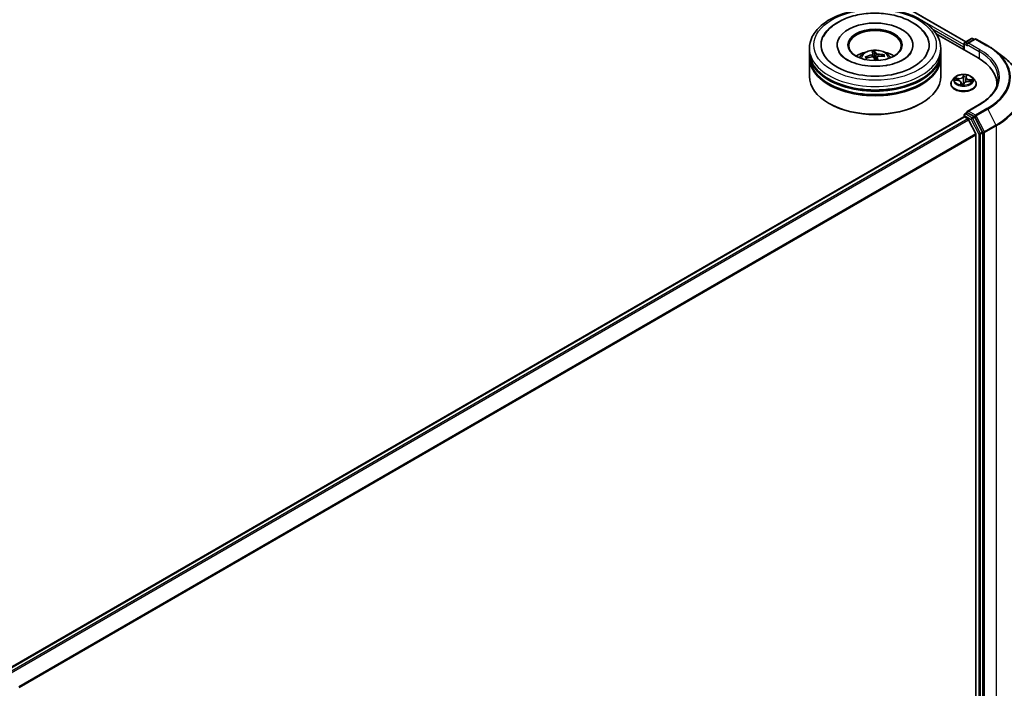
# Model space of a CAD drawing. Units: millimetres. Extents: x 36 to 7525, y 20 to 1425.
# Drawn here: x 411 to 504, y 448 to 511 of the extents above; entities that cross this region are included whole.
import ezdxf

# ---------------------------------------------------------------- set-up
doc = ezdxf.new("R2010")
doc.units = ezdxf.units.MM
doc.header["$LTSCALE"] = 2.5
doc.layers.add('Visible (ISO)', color=7, linetype='Continuous', lineweight=35)
doc.layers.add('Visible Narrow (ISO)', color=7, linetype='Continuous', lineweight=25)

msp = doc.modelspace()

# ---------------------------------------------------------------- linework, layer by layer
at = {"layer": 'Visible (ISO)'}
for p, q in [((442.0725, 543.2818), (500.7588, 509.3993)), ((497.9219, 510.1581), (501.9198, 507.85)), ((488.5045, 509.0917), (488.5045, 509.01)), ((495.7128, 509.0917), (495.7128, 509.01)), ((500.5868, 509.2278), (500.5868, 508.6195)), ((500.6493, 509.336), (501.2746, 509.697)), ((501.6101, 509.6526), (500.8814, 509.2319)), ((501.3996, 509.697), (501.5433, 509.6141)), ((501.7351, 509.6526), (502.8252, 509.0232)), ((485.8587, 508.4113), (485.8587, 508.7515)), ((485.8587, 507.969), (485.8587, 508.3092)), ((491.8972, 508.2326), (491.9261, 507.963)), ((492.0826, 507.9211), (492.0687, 508.4485)), ((492.9285, 508.1073), (492.8825, 508.0197)), ((498.3587, 508.4113), (498.3587, 508.7515)), ((498.3587, 507.969), (498.3587, 508.3092)), ((500.535, 508.9216), (500.535, 508.6494)), ((503.5189, 508.5614), (504.3985, 507.8842)), ((485.8587, 506.0979), (485.8587, 507.867)), ((491.3034, 507.8346), (491.2458, 507.9273)), ((492.3202, 507.9565), (492.2824, 507.6036)), ((498.3587, 506.0979), (498.3587, 507.867)), ((499.3267, 505.3835), (499.3267, 505.3973)), ((499.6805, 505.982), (499.4738, 505.7515)), ((499.7338, 505.7509), (499.9975, 505.7201)), ((500.3003, 505.5129), (500.3211, 505.3187)), ((500.5438, 505.3133), (500.5869, 505.4358)), ((500.7697, 505.9983), (500.7316, 505.643)), ((500.7746, 506.0229), (500.8097, 506.1445)), ((501.0158, 505.6115), (501.2815, 505.586)), ((501.3895, 505.982), (501.5962, 505.7515)), ((501.7433, 505.3835), (501.7433, 505.3973)), ((503.7137, 505.3494), (503.7137, 505.2239)), ((487.7482, 503.5123), (487.6892, 503.5463)), ((496.4692, 503.5123), (496.5281, 503.5463)), ((502.034, 503.4335), (500.8814, 502.768)), ((500.5868, 502.2485), (500.5868, 502.4237)), ((500.6493, 502.5319), (500.8594, 502.6532)), ((501.5433, 502.2838), (500.918, 502.6448)), ((409.4066, 449.6148), (500.5609, 502.2427)), ((500.6234, 502.2365), (500.9356, 502.0563)), ((501.693, 500.6267), (501.0035, 501.9804)), ((502.3407, 500.7939), (501.6107, 502.2088)), ((501.7135, 500.5496), (501.7135, 427.9893)), ((502.3617, 427.7551), (502.3617, 500.7157))]:
    msp.add_line(p, q, dxfattribs=at)
for centre, start, end in [((500.7118, 509.2278), 120, 180), ((501.3371, 509.5888), 60, 120), ((501.6726, 509.5444), 60, 120), ((500.7118, 502.4237), 120, 180)]:
    msp.add_arc(centre, 0.125, start, end, dxfattribs=at)
for centre, major_axis, ratio, start_param, end_param in [((492.1087, 509.0917), (5.1458, 0), 0.5773503, 2.2877064, 7.1370716), ((492.1087, 509.0917), (3.6042, 0), 0.5773503, 5.4710656, 10.2368977), ((492.1087, 509.0237), (-2.5, 0), 0.5773503, 2.3727253, 7.0520527), ((500.6234, 508.9726), (0.0625, 0.1083), 0.5773503, 1.2124767, 2.3561945), ((501.0064, 509.1597), (-0.1768, 0), 0.5773503, 4.712389, 6.2831853), ((500.918, 509.1087), (-0.0625, 0.1083), 0.5773503, 0.7853982, 2.3561945), ((492.1087, 508.3092), (6.25, 0), 0.5773503, 3.12745, 6.2973279), ((492.1087, 508.4113), (-6.25, 0), 0.5773503, 0, 3.1415927), ((492.1087, 507.0505), (-2.5, 0), 0.5773503, 5.0762837, 5.5305884), ((492.1222, 505.8652), (-2.4466, -1.16), 0.8414442, 4.4587414, 4.6977257), ((492.1664, 505.9024), (-0.3984, 2.6782), 0.056773, 5.7628584, 6.0018427), ((492.052, 505.8901), (-0.1743, 2.7021), 0.2393279, 5.775298, 6.0142823), ((492.1163, 505.8646), (-2.6187, -0.6884), 0.8566281, 4.1583751, 4.3973594), ((492.0951, 505.9306), (2.5418, 0.9331), 0.7408054, 0.9403309, 1.1793152), ((492.1087, 507.0505), (-2.5, 0), 0.5773503, 3.8941895, 4.3484943), ((492.1087, 507.867), (6.25, 0), 0.5773503, 3.12745, 6.2973279), ((492.1087, 507.969), (-6.25, 0), 0.5773503, 0, 3.1415927), ((492.101, 505.9313), (2.6528, 0.5425), 0.7559894, 1.5109493, 1.7499336), ((492.1087, 507.5602), (0.6256, 0), 0.5773503, 1.6125251, 1.7486681), ((492.1653, 505.9057), (0.56, -2.6492), 0.1386891, 2.2351457, 2.3961297), ((492.0509, 505.8935), (-0.0125, 2.7077), 0.1574118, 5.3973698, 5.5679842), ((497.5887, 505.3494), (6.125, 0), 0.5773503, 6.2440134, 7.0685835), ((492.1087, 508.3092), (-6.1667, 0), 0.5773503, 0.478284, 2.6633086), ((492.1087, 507.867), (-6.1667, 0), 0.5773503, 0.478284, 2.6633086), ((492.1087, 506.0979), (6.25, 0), 0.5773503, 3.1415927, 6.2831853), ((497.5887, 504.669), (6.25, 0), 0.5773503, 0.177095, 0.2006295), ((492.1087, 506.0298), (6.1667, 0), 0.5773503, 3.9269908, 5.4977871), ((501.0064, 502.6958), (-0.1768, 0), 0.5773503, 4.712389, 6.2831853), ((500.918, 502.7468), (-0.0625, -0.1083), 0.5773503, 5.4977871, 6.1236372), ((500.6234, 502.1345), (-0.0625, 0.1083), 0.5773503, 5.4977871, 6.2831853), ((500.9356, 501.9543), (-0.0625, 0.1083), 0.5773503, 4.6217291, 5.4977871), ((501.5433, 502.1817), (0.0625, -0.1083), 0.5773503, 1.4890119, 2.3561945), ((501.6251, 500.6006), (-0.0625, 0.1083), 0.5773503, 3.9269908, 4.6217291), ((502.2733, 500.7668), (0.0625, -0.1083), 0.5773503, 0.7853982, 1.4890119)]:
    msp.add_ellipse(centre, major_axis=major_axis, ratio=ratio, start_param=start_param, end_param=end_param, dxfattribs=at)
msp.add_ellipse((492.1087, 509.0917), major_axis=(-2.5833, 0), ratio=0.5773503, dxfattribs=at)
for points, knots in [([(485.8587, 508.7515), (485.8587, 509.1381), (485.9555, 509.5233), (486.3298, 510.2647), (486.6174, 510.6178), (487.3672, 511.2689), (487.8419, 511.561), (488.9203, 512.0409), (489.5255, 512.2272), (490.7987, 512.4752), (491.466, 512.5376), (492.7984, 512.5345), (493.4632, 512.4694), (494.7284, 512.217), (495.3285, 512.0296), (496.4065, 511.5444), (496.8838, 511.2463), (497.6566, 510.5614), (497.955, 510.1747), (498.2834, 509.4336), (498.3587, 509.093), (498.3587, 508.7515)], [2.3561945, 2.3561945, 2.3561945, 2.3561945, 2.6397996, 2.6397996, 2.9429989, 2.9429989, 3.2702613, 3.2702613, 3.6015393, 3.6015393, 3.9310077, 3.9310077, 4.2596259, 4.2596259, 4.5891306, 4.5891306, 4.9204257, 4.9204257, 5.2473015, 5.2473015, 5.4977871, 5.4977871, 5.4977871, 5.4977871]), ([(487.1847, 509.873), (487.2289, 509.9572), (487.2777, 510.0391), (487.5484, 510.446), (487.8339, 510.7314), (488.5454, 511.2574), (488.987, 511.486), (489.9602, 511.8443), (490.4939, 511.9714), (491.5895, 512.1132), (492.151, 512.129), (493.2542, 512.0504), (493.7957, 511.9564), (494.8155, 511.6609), (495.2932, 511.4587), (496.1333, 510.9481), (496.4976, 510.6393), (496.873, 510.1466), (496.9591, 510.0129), (497.0326, 509.873)], [2.1315307, 2.1315307, 2.1315307, 2.1315307, 2.2034839, 2.2034839, 2.4998534, 2.4998534, 2.8400052, 2.8400052, 3.1871234, 3.1871234, 3.5302766, 3.5302766, 3.8727785, 3.8727785, 4.2187278, 4.2187278, 4.5640873, 4.5640873, 4.6837042, 4.6837042, 4.6837042, 4.6837042]), ([(502.8252, 509.0232), (502.8751, 508.9945), (502.9242, 508.9653), (503.0211, 508.9061), (503.0689, 508.876), (503.1629, 508.8152), (503.2092, 508.7844), (503.3003, 508.722), (503.3451, 508.6904), (503.4331, 508.6265), (503.4764, 508.5941), (503.5189, 508.5614)], [1.57079633, 1.57079633, 1.57079633, 1.57079633, 1.59918339, 1.59918339, 1.62757045, 1.62757045, 1.65595752, 1.65595752, 1.68434458, 1.68434458, 1.71273164, 1.71273164, 1.71273164, 1.71273164]), ([(493.1293, 507.1377), (492.7653, 507.0804), (492.3829, 507.0538), (491.6194, 507.0658), (491.2384, 507.1049), (490.5247, 507.2426), (490.1918, 507.3407), (489.6134, 507.5765), (489.3665, 507.7134), (488.9778, 507.9967), (488.835, 508.1423), (488.7084, 508.3204), (488.6818, 508.3639), (488.6599, 508.4056)], [0, 0, 0, 0, 0.2933327, 0.2933327, 0.5885323, 0.5885323, 0.880986, 0.880986, 1.1667251, 1.1667251, 1.4475095, 1.4475095, 1.5421115, 1.5421115, 1.5421115, 1.5421115]), ([(490.6175, 507.8738), (490.6639, 507.9539), (490.7187, 508.025), (490.8776, 508.1932), (490.9896, 508.2755), (491.2556, 508.4256), (491.4137, 508.4843), (491.7483, 508.5656), (491.9255, 508.586), (492.2781, 508.5869), (492.4534, 508.5678), (492.795, 508.4878), (492.9614, 508.4268), (493.2647, 508.2536), (493.4045, 508.1437), (493.548, 507.9565), (493.5751, 507.9164), (493.5998, 507.8738)], [2.0766847, 2.0766847, 2.0766847, 2.0766847, 2.2535296, 2.2535296, 2.550887, 2.550887, 2.9261469, 2.9261469, 3.3205718, 3.3205718, 3.7104082, 3.7104082, 4.104676, 4.104676, 4.4789819, 4.4789819, 4.5730609, 4.5730609, 4.5730609, 4.5730609]), ([(491.8964, 508.2374), (491.8985, 508.229), (491.8974, 508.2194), (491.8877, 508.2005), (491.8792, 508.1911), (491.8581, 508.1749), (491.8441, 508.167), (491.8166, 508.156), (491.804, 508.1521), (491.7913, 508.1491)], [0, 0, 0, 0, 0.012499779, 0.012499779, 0.024999557, 0.024999557, 0.037523671, 0.037523671, 0.046676606, 0.046676606, 0.046676606, 0.046676606]), ([(492.0558, 508.5062), (492.0573, 508.5046), (492.0589, 508.5018), (492.0618, 508.4949), (492.0635, 508.4893), (492.0658, 508.4785), (492.067, 508.4714), (492.0682, 508.4599), (492.0686, 508.4539), (492.0687, 508.4485)], [0.014560073, 0.014560073, 0.014560073, 0.014560073, 0.018722682, 0.018722682, 0.023429831, 0.023429831, 0.028069056, 0.028069056, 0.031810233, 0.031810233, 0.031810233, 0.031810233]), ([(492.3671, 508.2108), (492.35, 508.211), (492.3312, 508.2129), (492.2956, 508.22), (492.2788, 508.2253), (492.2512, 508.2372), (492.2386, 508.2448), (492.2225, 508.2589), (492.2174, 508.2652), (492.2142, 508.2714)], [0, 0, 0, 0, 0.012499779, 0.012499779, 0.024999557, 0.024999557, 0.037523671, 0.037523671, 0.046676606, 0.046676606, 0.046676606, 0.046676606]), ([(492.9285, 508.1073), (492.9309, 508.1117), (492.9343, 508.1163), (492.9423, 508.124), (492.9487, 508.1282), (492.9605, 508.1334), (492.9681, 508.1353), (492.9803, 508.1363), (492.987, 508.1357), (492.9926, 508.1345)], [0.0427285, 0.0427285, 0.0427285, 0.0427285, 0.046469677, 0.046469677, 0.051108902, 0.051108902, 0.055816051, 0.055816051, 0.05997866, 0.05997866, 0.05997866, 0.05997866]), ([(495.5574, 508.4056), (495.5328, 508.3588), (495.5023, 508.3098), (495.3582, 508.1133), (495.1936, 507.9538), (494.7663, 507.6643), (494.5134, 507.5334), (493.9299, 507.3106), (493.5981, 507.2195), (493.2078, 507.1504), (493.1687, 507.1438), (493.1293, 507.1377)], [5.2731233, 5.2731233, 5.2731233, 5.2731233, 5.3791958, 5.3791958, 5.6841913, 5.6841913, 5.9649416, 5.9649416, 6.2514958, 6.2514958, 6.2831853, 6.2831853, 6.2831853, 6.2831853]), ([(491.1821, 507.9407), (491.1876, 507.9432), (491.194, 507.9451), (491.206, 507.9467), (491.2135, 507.9465), (491.2253, 507.9438), (491.2317, 507.9409), (491.2398, 507.9349), (491.2433, 507.9311), (491.2458, 507.9273)], [0.014560073, 0.014560073, 0.014560073, 0.014560073, 0.018722682, 0.018722682, 0.023429831, 0.023429831, 0.028069056, 0.028069056, 0.031810233, 0.031810233, 0.031810233, 0.031810233]), ([(491.8502, 507.9656), (491.8674, 507.9683), (491.8861, 507.9689), (491.9217, 507.9649), (491.9385, 507.9604), (491.9661, 507.9479), (491.9787, 507.9393), (491.9949, 507.9216), (491.9999, 507.9134), (492.0031, 507.905)], [0, 0, 0, 0, 0.012499779, 0.012499779, 0.024999557, 0.024999557, 0.037523671, 0.037523671, 0.046676606, 0.046676606, 0.046676606, 0.046676606]), ([(492.321, 507.939), (492.3189, 507.9504), (492.32, 507.9624), (492.3296, 507.9845), (492.3381, 507.9946), (492.3592, 508.0103), (492.3732, 508.017), (492.4007, 508.0246), (492.4134, 508.0265), (492.426, 508.0272)], [0, 0, 0, 0, 0.012499779, 0.012499779, 0.024999557, 0.024999557, 0.037523671, 0.037523671, 0.046676606, 0.046676606, 0.046676606, 0.046676606]), ([(506.1304, 504.8697), (506.1304, 505.0874), (506.1061, 505.3052), (506.0095, 505.7362), (505.9372, 505.9494), (505.7466, 506.3676), (505.6282, 506.5725), (505.348, 506.9705), (505.1861, 507.1637), (504.8218, 507.5355), (504.6194, 507.7142), (504.3985, 507.8842)], [3.92699082, 3.92699082, 3.92699082, 3.92699082, 4.05568339, 4.05568339, 4.18437596, 4.18437596, 4.31306853, 4.31306853, 4.44176109, 4.44176109, 4.57045366, 4.57045366, 4.57045366, 4.57045366]), ([(501.3895, 505.982), (501.3384, 506.0391), (501.2735, 506.0891), (501.1202, 506.1753), (501.031, 506.2107), (500.8394, 506.2625), (500.7372, 506.2788), (500.53, 506.2914), (500.425, 506.2877), (500.222, 506.2607), (500.1239, 506.2374), (499.9436, 506.1723), (499.8615, 506.1306), (499.7499, 506.0507), (499.7125, 506.0177), (499.6805, 505.982)], [2.2309299, 2.2309299, 2.2309299, 2.2309299, 2.5519428, 2.5519428, 2.8863714, 2.8863714, 3.2194489, 3.2194489, 3.5507623, 3.5507623, 3.8824982, 3.8824982, 4.2164762, 4.2164762, 4.4173893, 4.4173893, 4.4173893, 4.4173893]), ([(499.4738, 505.7515), (499.4552, 505.7307), (499.4381, 505.7092), (499.4073, 505.6649), (499.3936, 505.6421), (499.3697, 505.5954), (499.3596, 505.5715), (499.3433, 505.5227), (499.3371, 505.4979), (499.3288, 505.4479), (499.3267, 505.4226), (499.3267, 505.3973)], [4.41738931, 4.41738931, 4.41738931, 4.41738931, 4.51290263, 4.51290263, 4.60841595, 4.60841595, 4.70392927, 4.70392927, 4.7994426, 4.7994426, 4.89495592, 4.89495592, 4.89495592, 4.89495592]), ([(499.3267, 505.3835), (499.3267, 505.3089), (499.3463, 505.2346), (499.4225, 505.0923), (499.4804, 505.0245), (499.6299, 504.9016), (499.7227, 504.847), (499.9326, 504.7578), (500.0499, 504.7234), (500.2964, 504.678), (500.4255, 504.6671), (500.6831, 504.6695), (500.8115, 504.6829), (501.055, 504.7327), (501.17, 504.7692), (501.3754, 504.8623), (501.4657, 504.9189), (501.6114, 505.0474), (501.667, 505.1193), (501.7291, 505.2565), (501.7433, 505.3199), (501.7433, 505.3835)], [4.8949559, 4.8949559, 4.8949559, 4.8949559, 5.1946665, 5.1946665, 5.5070775, 5.5070775, 5.8315705, 5.8315705, 6.1572985, 6.1572985, 6.4820489, 6.4820489, 6.8064038, 6.8064038, 7.1312379, 7.1312379, 7.4570353, 7.4570353, 7.7809503, 7.7809503, 8.0365486, 8.0365486, 8.0365486, 8.0365486]), ([(500.3003, 505.5129), (500.298, 505.5339), (500.291, 505.5546), (500.2686, 505.5931), (500.2533, 505.611), (500.216, 505.6435), (500.194, 505.658), (500.1448, 505.6831), (500.1176, 505.6937), (500.0597, 505.7103), (500.029, 505.7164), (499.9975, 505.7201)], [1.8152666, 1.8152666, 1.8152666, 1.8152666, 2.0770412, 2.0770412, 2.3388157, 2.3388157, 2.6005903, 2.6005903, 2.8623648, 2.8623648, 3.1241394, 3.1241394, 3.1241394, 3.1241394]), ([(500.2763, 505.3287), (500.2763, 505.3287), (500.2765, 505.3285), (500.2776, 505.3277), (500.279, 505.3269), (500.281, 505.3265)], [0.0174793262, 0.0174793262, 0.0174793262, 0.0174793262, 0.0204655842, 0.0204655842, 0.0255819802, 0.0255819802, 0.0255819802, 0.0255819802]), ([(500.281, 505.3265), (500.2965, 505.3232), (500.3122, 505.3202), (500.344, 505.3148), (500.3601, 505.3124), (500.3926, 505.3082), (500.4091, 505.3065), (500.4422, 505.3036), (500.4589, 505.3025), (500.4924, 505.3009), (500.5091, 505.3005), (500.526, 505.3004)], [6.11191965, 6.11191965, 6.11191965, 6.11191965, 6.18023063, 6.18023063, 6.24854162, 6.24854162, 6.3168526, 6.3168526, 6.38516358, 6.38516358, 6.45347456, 6.45347456, 6.45347456, 6.45347456]), ([(500.5304, 505.3009), (500.5301, 505.3008), (500.5298, 505.3008), (500.5293, 505.3007), (500.529, 505.3006), (500.5284, 505.3005), (500.5281, 505.3005), (500.5275, 505.3004), (500.5272, 505.3004), (500.5266, 505.3004), (500.5263, 505.3004), (500.526, 505.3004)], [0, 0, 0, 0, 0.0003438885, 0.0003438885, 0.0006877769, 0.0006877769, 0.0010316654, 0.0010316654, 0.0013755539, 0.0013755539, 0.0017194423, 0.0017194423, 0.0017194423, 0.0017194423]), ([(500.5304, 505.3009), (500.5312, 505.3011), (500.5321, 505.3014), (500.5341, 505.3023), (500.5352, 505.3028), (500.5375, 505.3043), (500.5386, 505.3052), (500.5406, 505.3074), (500.5415, 505.3085), (500.5429, 505.3109), (500.5434, 505.3121), (500.5438, 505.3133)], [0, 0, 0, 0, 0.0006987588, 0.0006987588, 0.0013975177, 0.0013975177, 0.0020962765, 0.0020962765, 0.0027950354, 0.0027950354, 0.0034937942, 0.0034937942, 0.0034937942, 0.0034937942]), ([(501.0158, 505.6115), (500.9786, 505.6151), (500.9406, 505.6154), (500.8659, 505.6092), (500.8294, 505.6028), (500.761, 505.5837), (500.7292, 505.5711), (500.673, 505.5405), (500.6487, 505.5226), (500.6098, 505.4822), (500.5952, 505.4597), (500.5869, 505.4358)], [3.1590459, 3.1590459, 3.1590459, 3.1590459, 3.4662239, 3.4662239, 3.7734018, 3.7734018, 4.0805798, 4.0805798, 4.3877577, 4.3877577, 4.6949357, 4.6949357, 4.6949357, 4.6949357]), ([(500.7746, 506.0229), (500.7741, 506.0213), (500.7737, 506.0196), (500.7729, 506.0164), (500.7725, 506.0148), (500.7718, 506.0115), (500.7715, 506.0098), (500.7709, 506.0065), (500.7706, 506.0049), (500.7701, 506.0016), (500.7699, 505.9999), (500.7697, 505.9983)], [4.72984227, 4.72984227, 4.72984227, 4.72984227, 4.75048433, 4.75048433, 4.77112639, 4.77112639, 4.79176845, 4.79176845, 4.8124105, 4.8124105, 4.83305256, 4.83305256, 4.83305256, 4.83305256]), ([(501.7433, 505.3973), (501.7433, 505.4226), (501.7413, 505.4479), (501.7329, 505.4979), (501.7267, 505.5227), (501.7104, 505.5715), (501.7003, 505.5954), (501.6764, 505.6421), (501.6627, 505.6649), (501.6319, 505.7092), (501.6148, 505.7307), (501.5962, 505.7515)], [1.75336326, 1.75336326, 1.75336326, 1.75336326, 1.84887659, 1.84887659, 1.94438991, 1.94438991, 2.03990323, 2.03990323, 2.13541655, 2.13541655, 2.23092988, 2.23092988, 2.23092988, 2.23092988]), ([(503.8387, 505.9278), (503.8387, 505.7464), (503.8141, 505.565), (503.7153, 505.2052), (503.6413, 505.0267), (503.4443, 504.6767), (503.3214, 504.5052), (503.029, 504.1738), (502.8594, 504.014), (502.4775, 503.7105), (502.2652, 503.5669), (502.034, 503.4335)], [2.35619449, 2.35619449, 2.35619449, 2.35619449, 2.51327412, 2.51327412, 2.67035376, 2.67035376, 2.82743339, 2.82743339, 2.98451302, 2.98451302, 3.14159265, 3.14159265, 3.14159265, 3.14159265]), ([(500.8594, 502.6532), (500.8648, 502.6563), (500.8738, 502.658), (500.8949, 502.6555), (500.9069, 502.6512), (500.918, 502.6448)], [0.038953354, 0.038953354, 0.038953354, 0.038953354, 0.050334548, 0.050334548, 0.061715743, 0.061715743, 0.061715743, 0.061715743])]:
    msp.add_open_spline(points, degree=3, knots=knots, dxfattribs=at)
msp.add_rational_spline([(492.1433, 507.6004), (492.1232, 507.7049), (492.0826, 507.9211)], [1.79861602051, 1.43119092137, 1], degree=2, dxfattribs=at)
at = {"layer": 'Visible Narrow (ISO)'}
for p, q in [((442.01, 543.2756), (500.7222, 509.3781)), ((500.5868, 509.0958), (496.6305, 511.38)), ((497.5228, 510.6607), (500.535, 508.9216)), ((500.6234, 508.5984), (500.6234, 509.1768)), ((500.6234, 509.1768), (500.918, 509.0067)), ((500.7118, 509.3299), (501.3371, 509.6908)), ((500.8814, 509.2319), (500.7118, 509.3299)), ((500.8296, 509.1597), (502.0082, 508.4793)), ((501.0064, 509.2618), (501.6726, 509.6464)), ((502.0965, 508.6324), (501.0064, 509.2618)), ((501.3371, 509.6908), (501.5067, 509.5929)), ((501.6726, 509.6464), (502.7627, 509.0171)), ((491.7913, 508.1491), (491.7958, 507.9566)), ((492.2142, 508.2714), (492.1453, 507.6004)), ((492.3671, 508.2108), (492.3697, 508.0145)), ((502.0082, 508.4793), (502.0082, 507.7979)), ((492.321, 507.939), (492.2856, 507.6037)), ((500.528, 506.2532), (500.4635, 506.0694)), ((500.4838, 506.0515), (500.5244, 506.1671)), ((500.7946, 506.0341), (500.848, 506.2191)), ((499.6767, 505.7537), (499.9951, 505.7164)), ((500.0562, 505.9076), (499.7358, 505.9384)), ((499.8513, 505.8996), (500.0528, 505.8802)), ((500.0528, 505.8802), (500.05, 505.7116)), ((500.2754, 505.4812), (500.222, 505.2962)), ((500.2623, 505.3474), (500.2959, 505.4637)), ((500.2959, 505.4637), (500.3109, 505.3205)), ((500.4838, 506.0515), (500.5135, 505.7656)), ((500.542, 505.2621), (500.6065, 505.4459)), ((501.0138, 505.6078), (501.3343, 505.577)), ((501.0708, 505.7717), (501.0675, 505.6066)), ((501.0708, 505.7717), (501.271, 505.7483)), ((501.3933, 505.7617), (501.075, 505.799)), ((501.0064, 502.7979), (502.0965, 503.4273)), ((500.7118, 502.5257), (500.918, 502.6448)), ((501.3371, 502.1647), (500.7118, 502.5257)), ((501.6726, 502.4133), (501.0064, 502.7979)), ((502.7627, 503.0426), (501.6726, 502.4133)), ((501.74, 502.3383), (502.8301, 502.9677)), ((502.8301, 502.9677), (503.6076, 501.4607)), ((409.4432, 449.5936), (500.6234, 502.2365)), ((500.9356, 502.0563), (409.7554, 449.4134)), ((409.8551, 449.3559), (501.0035, 501.9804)), ((500.6234, 502.3726), (501.2487, 502.0116)), ((500.6234, 502.2365), (500.6234, 502.3726)), ((501.2487, 502.0116), (501.9787, 500.5967)), ((501.5433, 502.2838), (501.3371, 502.1647)), ((501.4045, 502.0898), (501.6107, 502.2088)), ((502.1345, 500.6748), (501.4045, 502.0898)), ((501.5433, 502.2838), (501.5842, 502.2602)), ((501.5842, 502.2602), (501.6107, 502.2088)), ((502.5175, 500.8313), (501.74, 502.3383)), ((501.693, 500.6267), (410.5865, 448.0264)), ((410.6219, 447.9578), (501.7135, 500.5496)), ((501.9787, 500.5967), (501.9787, 427.6361)), ((502.3407, 500.7939), (502.1345, 500.6748)), ((502.1555, 500.5967), (502.3617, 500.7157)), ((502.1555, 427.6361), (502.1555, 500.5967)), ((502.3407, 500.7939), (502.3617, 500.7532)), ((502.3617, 500.7532), (502.3617, 500.7157)), ((503.6076, 501.4607), (502.5175, 500.8313)), ((502.5385, 500.7532), (503.6286, 501.3826)), ((502.5385, 427.7177), (502.5385, 500.7532)), ((503.6286, 501.3826), (503.6286, 428.347))]:
    msp.add_line(p, q, dxfattribs=at)
for centre, major_axis in [((492.1087, 509.0917), (5.8333, 0)), ((500.535, 505.7577), (0.8923, 0))]:
    msp.add_ellipse(centre, major_axis=major_axis, ratio=0.5773503, dxfattribs=at)
for centre, major_axis, ratio, start_param, end_param in [((500.7118, 509.2278), (-0.125, 0), 0.5773503, 0, 0.7853982), ((500.7118, 509.2278), (-0.0625, -0.1083), 0.5773503, 3.9269908, 5.4977871), ((500.7118, 509.2278), (-0.0625, 0.1083), 0.5773503, 5.4977871, 6.2831853), ((501.3371, 509.5888), (-0.0625, 0.1083), 0.5773503, 5.4977871, 6.2831853), ((501.3371, 509.5888), (0.0625, 0.1083), 0.5773503, 0, 0.7853982), ((501.6726, 509.5444), (-0.0625, 0.1083), 0.5773503, 5.4977871, 6.2831853), ((501.6726, 509.5444), (0.0625, 0.1083), 0.5773503, 0, 0.7853982), ((502.7627, 508.915), (0.0625, 0.1083), 0.5773503, 0, 0.7853982), ((497.5887, 506.0298), (7.3171, 0), 0.5773503, 5.4977871, 7.0685835), ((492.1087, 508.7515), (-6.25, 0), 0.5773503, 0, 3.1415927), ((492.1087, 507.8431), (-1.2787, 0), 0.5773503, 3.0761472, 6.3486308), ((492.1087, 507.9712), (-0.9281, 0), 0.5773503, 4.7693665, 5.0219718), ((492.1087, 507.9503), (0.8638, 0), 0.5773503, 1.6170521, 1.8814873), ((492.1087, 507.9503), (0.8638, 0), 0.5773503, 0.1217557, 0.3203046), ((492.1087, 507.9712), (0.9281, 0), 0.5773503, 0.0569775, 0.3095828), ((502.0965, 508.5304), (0.0625, 0.1083), 0.5773503, 0.7853982, 2.3561945), ((497.5887, 505.9278), (6.25, 0), 0.5773503, 0, 0.7853982), ((497.5887, 506.0298), (6.375, 0), 0.5773503, 5.4977871, 7.0685835), ((497.5887, 505.9938), (7.4124, 0), 0.5773503, 5.4977871, 6.9266482), ((492.1087, 507.9712), (-0.9281, 0), 0.5773503, 0.0569775, 0.3095828), ((492.1087, 507.9503), (-0.8638, 0), 0.5773503, 0.0462558, 0.2550722), ((497.5887, 504.9357), (8.512, 0), 0.5773503, 5.4977871, 6.9266482), ((500.5448, 506.1662), (-0.0207, 0.0027), 0.3591007, 0.2290756, 1.6242578), ((500.535, 505.7577), (-0.8584, 0), 0.5773503, 4.3391375, 4.7205066), ((500.535, 505.4344), (-1.1949, 0), 0.5773503, 5.8056187, 9.9023446), ((500.535, 505.3973), (-1.2083, 0), 0.5773503, 0, 3.1415927), ((500.535, 505.3835), (1.2083, 0), 0.5773503, 3.1415927, 6.2831853), ((500.535, 505.7267), (-0.9621, 0), 0.5773503, 5.8056187, 9.9023446), ((500.535, 505.7577), (-0.8584, 0), 0.5773503, 5.9099338, 6.2913029), ((499.8479, 505.8893), (-0.0117, -0.0172), 0.1660029, 4.1860326, 5.5812147), ((500.535, 505.6632), (-0.6717, 0), 0.5773503, 5.9207182, 6.0984065), ((499.9244, 505.8044), (-0.0185, -0.0095), 0.3953102, 4.3312864, 5.6867096), ((499.9951, 505.6994), (0.0024, 0.0207), 0.162229, 0, 0.6250046), ((499.9243, 505.515), (0.3559, 0), 0.5773503, 6.1180717, 7.6539614), ((500.1147, 506.0947), (0.3767, 0), 0.5773503, 4.5472753, 6.0831651), ((500.0562, 505.8906), (-0.002, -0.0207), 0.134203, 3.7635422, 5.247072), ((500.1147, 506.1103), (0.3559, 0), 0.5773503, 4.5472753, 6.0831651), ((500.535, 505.7577), (0.8584, 0), 0.5773503, 4.3391375, 4.7205066), ((500.2828, 505.3469), (0.0026, -0.0207), 0.9825557, 4.5672026, 5.9623847), ((500.2754, 505.4642), (0.02, -0.0058), 0.805392, 0.3156571, 1.799187), ((499.9243, 505.4995), (0.3767, 0), 0.5773503, 6.1180717, 6.3450887), ((500.4635, 506.0524), (0.0197, -0.0069), 0.8002177, 0.3611919, 1.8447218), ((500.5063, 505.4513), (-0.0205, 0.0036), 0.1395057, 4.8048424, 5.8024532), ((500.5063, 505.4513), (0.0184, -0.0098), 0.4213289, 3.6708698, 4.8938215), ((500.535, 505.2221), (-0.4037, 0), 0.5773503, 4.5659933, 4.7871177), ((500.5063, 505.4513), (-0.0009, 0.0208), 0.060959, 1.4146206, 2.0361027), ((500.535, 505.2146), (0.3948, 0), 0.5773503, 1.4346954, 1.6455251), ((500.5338, 505.7647), (-0.0208, 0.0002), 0.1542105, 4.7159627, 6.0670086), ((500.5368, 506.0478), (-0.0208, 0.0002), 0.154254, 4.711584, 6.0670071), ((500.5253, 505.3211), (-0.0002, -0.0208), 0.9934286, 0, 0.2564635), ((500.535, 505.6632), (0.6717, 0), 0.5773503, 1.2083292, 1.5681296), ((500.6065, 505.4289), (-0.0197, 0.0069), 0.8002177, 4.9863145, 6.2831853), ((500.9553, 505.4051), (-0.3559, 0), 0.5773503, 4.5472753, 6.0831651), ((500.7238, 505.7444), (-0.0206, 0.0032), 0.175176, 3.6184415, 4.4078547), ((501.1457, 505.9848), (-0.3767, 0), 0.5773503, 6.221282, 7.6539614), ((501.1457, 506.0004), (-0.3559, 0), 0.5773503, 6.1180717, 7.6539614), ((500.7666, 506.0233), (-0.0206, 0.0032), 0.1752202, 4.3018722, 4.4122312), ((500.7946, 506.0171), (-0.02, 0.0058), 0.805392, 4.9407796, 6.2831853), ((500.7872, 506.1403), (0.0204, -0.0041), 0.3491948, 4.9770948, 6.0699601), ((501.0138, 505.5908), (0.002, 0.0207), 0.134203, 0, 0.6219495), ((501.075, 505.782), (-0.0024, -0.0207), 0.162229, 3.7665973, 5.2501271), ((501.1881, 505.6697), (0.0178, -0.0109), 0.5254392, 0.3039973, 1.6594204), ((500.535, 505.6632), (0.6717, 0), 0.5773503, 6.1043221, 6.2805185), ((501.2669, 505.738), (-0.0087, 0.0189), 0.4137031, 3.6911652, 5.0863473), ((500.535, 505.7577), (0.8584, 0), 0.5773503, 5.9099338, 6.2913029), ((497.5887, 504.8697), (8.5417, 0), 0.5773503, 5.4977871, 6.2831853), ((502.0965, 503.3252), (-0.0625, 0.1083), 0.5773503, 5.4977871, 6.2831853), ((500.7118, 502.4237), (-0.125, 0), 0.5773503, 0, 0.7853982), ((500.7118, 502.4237), (0.0625, 0.1083), 0.5773503, 0.7853982, 2.3561945), ((500.7118, 502.4237), (-0.0625, 0.1083), 0.5773503, 5.4977871, 6.2831853), ((501.6726, 502.3112), (0.0625, 0.1083), 0.5773503, 0.7853982, 2.3561945), ((501.6726, 502.3112), (-0.0625, 0.1083), 0.5773503, 4.6306046, 5.4977871), ((502.7627, 502.9406), (0.0625, -0.1083), 0.5773503, 1.4890119, 2.3561945), ((501.3371, 502.0627), (0.0625, 0.1083), 0.5773503, 0.7853982, 2.3561945), ((501.3371, 502.0627), (-0.1111, -0.0573), 0.0667023, 0.6170589, 2.1878552), ((501.3371, 502.0627), (-0.0625, 0.1083), 0.5773503, 4.6306046, 5.4977871), ((501.6726, 502.3112), (-0.1111, -0.0573), 0.0667023, 0.6170589, 2.1878552), ((502.0671, 500.6477), (0.1111, 0.0573), 0.0667023, 3.7586515, 5.3294479), ((502.0671, 500.6477), (-0.125, 0), 0.5773503, 0.7853982, 2.3561945), ((502.0671, 500.6477), (-0.0625, 0.1083), 0.5773503, 3.9269908, 4.6306046), ((502.4501, 500.8042), (0.1111, 0.0573), 0.0667023, 3.7586515, 5.3294479), ((502.4501, 500.8042), (-0.125, 0), 0.5773503, 0.7853982, 2.3561945), ((502.4501, 500.8042), (-0.0625, 0.1083), 0.5773503, 3.9269908, 4.6306046), ((503.5402, 501.4336), (-0.0625, 0.1083), 0.5773503, 3.9269908, 4.6306046)]:
    msp.add_ellipse(centre, major_axis=major_axis, ratio=ratio, start_param=start_param, end_param=end_param, dxfattribs=at)
for points, knots in [([(500.5244, 506.1671), (500.522, 506.1484), (500.5201, 506.1288), (500.5174, 506.0889), (500.5166, 506.0686), (500.5164, 506.0487)], [0, 0, 0, 0, 0.014491423, 0.014491423, 0.028982846, 0.028982846, 0.028982846, 0.028982846]), ([(500.528, 506.2532), (500.5283, 506.2468), (500.5286, 506.2399), (500.5289, 506.2257), (500.529, 506.2184), (500.5286, 506.2024), (500.5281, 506.1935), (500.5265, 506.1786), (500.5256, 506.1728), (500.5244, 506.1671)], [-0.032394303, -0.032394303, -0.032394303, -0.032394303, -0.023744988, -0.023744988, -0.0154285, -0.0154285, -0.005934038, -0.005934038, 0, 0, 0, 0]), ([(500.5449, 506.1586), (500.5459, 506.1656), (500.5462, 506.1724), (500.5458, 506.1898), (500.5444, 506.2), (500.5407, 506.2177), (500.5385, 506.2255), (500.5335, 506.2402), (500.5308, 506.2471), (500.528, 506.2532)], [0, 0, 0, 0, 0.005934038, 0.005934038, 0.0154285, 0.0154285, 0.023744988, 0.023744988, 0.032394303, 0.032394303, 0.032394303, 0.032394303]), ([(500.5368, 506.051), (500.537, 506.0691), (500.5378, 506.0875), (500.5406, 506.1238), (500.5425, 506.1417), (500.5449, 506.1586)], [-0.028982846, -0.028982846, -0.028982846, -0.028982846, -0.014491423, -0.014491423, 0, 0, 0, 0]), ([(500.848, 506.2191), (500.8403, 506.2128), (500.8325, 506.2055), (500.8157, 506.1864), (500.8071, 506.1741), (500.7963, 506.1515), (500.793, 506.1421), (500.7912, 506.1324)], [-0.000338329, -0.000338329, -0.000338329, -0.000338329, 0.010200936, 0.010200936, 0.02365019, 0.02365019, 0.032055974, 0.032055974, 0.032055974, 0.032055974]), ([(500.8097, 506.1445), (500.8113, 506.15), (500.8132, 506.1555), (500.8202, 506.1732), (500.8262, 506.1847), (500.8376, 506.2039), (500.8428, 506.2118), (500.848, 506.2191)], [-0.029433406, -0.029433406, -0.029433406, -0.029433406, -0.02365019, -0.02365019, -0.010200936, -0.010200936, 0.000338329, 0.000338329, 0.000338329, 0.000338329]), ([(499.7674, 505.747), (499.7582, 505.7503), (499.7487, 505.7527), (499.7291, 505.7557), (499.7189, 505.7563), (499.698, 505.7561), (499.6873, 505.7552), (499.6767, 505.7537)], [0.007369082, 0.007369082, 0.007369082, 0.007369082, 0.0154285, 0.0154285, 0.023744988, 0.023744988, 0.032394303, 0.032394303, 0.032394303, 0.032394303]), ([(499.6767, 505.7537), (499.6879, 505.7538), (499.6992, 505.7536), (499.7183, 505.7525), (499.7261, 505.7518), (499.7338, 505.7509)], [-0.032394303, -0.032394303, -0.032394303, -0.032394303, -0.023744988, -0.023744988, -0.017708232, -0.017708232, -0.017708232, -0.017708232]), ([(499.8513, 505.8996), (499.8418, 505.9033), (499.8319, 505.9072), (499.8061, 505.917), (499.7901, 505.9227), (499.7611, 505.9318), (499.7484, 505.9354), (499.7358, 505.9384)], [-0.032055974, -0.032055974, -0.032055974, -0.032055974, -0.02365019, -0.02365019, -0.010200936, -0.010200936, 0.000338329, 0.000338329, 0.000338329, 0.000338329]), ([(499.7358, 505.9384), (499.7467, 505.9339), (499.7577, 505.9284), (499.7828, 505.9142), (499.7968, 505.905), (499.8196, 505.8894), (499.8284, 505.8832), (499.8371, 505.8774)], [-0.000338329, -0.000338329, -0.000338329, -0.000338329, 0.010200936, 0.010200936, 0.02365019, 0.02365019, 0.032055974, 0.032055974, 0.032055974, 0.032055974]), ([(499.8371, 505.8774), (499.852, 505.8674), (499.8656, 505.8558), (499.8892, 505.83), (499.8992, 505.8157), (499.9069, 505.8007)], [-0.028982846, -0.028982846, -0.028982846, -0.028982846, -0.014585063, -0.014585063, 0, 0, 0, 0]), ([(499.9278, 505.8148), (499.9193, 505.8313), (499.9083, 505.8471), (499.8825, 505.8757), (499.8676, 505.8885), (499.8513, 505.8996)], [0, 0, 0, 0, 0.014585063, 0.014585063, 0.028982846, 0.028982846, 0.028982846, 0.028982846]), ([(500.2623, 505.3474), (500.2604, 505.3445), (500.2578, 505.3412), (500.2498, 505.3315), (500.2438, 505.3245), (500.2325, 505.3103), (500.2272, 505.3035), (500.222, 505.2962)], [-0.032055974, -0.032055974, -0.032055974, -0.032055974, -0.02365019, -0.02365019, -0.010200936, -0.010200936, 0.000338329, 0.000338329, 0.000338329, 0.000338329]), ([(500.222, 505.2962), (500.2297, 505.3025), (500.2376, 505.3079), (500.2543, 505.3178), (500.2629, 505.3217), (500.2737, 505.3255), (500.277, 505.3263), (500.2788, 505.3265)], [-0.000338329, -0.000338329, -0.000338329, -0.000338329, 0.010200936, 0.010200936, 0.02365019, 0.02365019, 0.032055974, 0.032055974, 0.032055974, 0.032055974]), ([(500.2803, 505.3266), (500.278, 505.3327), (500.2756, 505.3375), (500.2696, 505.3457), (500.266, 505.3479), (500.2623, 505.3474)], [0.004198178, 0.004198178, 0.004198178, 0.004198178, 0.014585063, 0.014585063, 0.028982846, 0.028982846, 0.028982846, 0.028982846]), ([(500.4883, 505.4558), (500.4852, 505.4499), (500.482, 505.4441), (500.4615, 505.4092), (500.4403, 505.3822), (500.3988, 505.3478), (500.3811, 505.3369), (500.3621, 505.3294), (500.3492, 505.3243), (500.3357, 505.3207), (500.3219, 505.3185)], [0.073818549, 0.073818549, 0.073818549, 0.073818549, 0.079279611, 0.079279611, 0.107010485, 0.107010485, 0.124342281, 0.124342281, 0.124342281, 0.136199285, 0.136199285, 0.136199285, 0.136199285]), ([(500.3697, 505.3112), (500.3897, 505.3193), (500.4085, 505.3306), (500.4534, 505.3662), (500.4765, 505.394), (500.4987, 505.4299), (500.5022, 505.4359), (500.5055, 505.4419)], [-0.123970952, -0.123970952, -0.123970952, -0.123970952, -0.107010485, -0.107010485, -0.079279611, -0.079279611, -0.073818549, -0.073818549, -0.073818549, -0.073818549]), ([(500.5135, 505.7656), (500.5131, 505.699), (500.5097, 505.6324), (500.4992, 505.5293), (500.4944, 505.4925), (500.4883, 505.4558)], [0, 0, 0, 0, 0.049120627, 0.049120627, 0.07646536, 0.07646536, 0.07646536, 0.07646536]), ([(500.5049, 505.4545), (500.5118, 505.4916), (500.5172, 505.5288), (500.5291, 505.6331), (500.5331, 505.7005), (500.5338, 505.7679)], [-0.07646536, -0.07646536, -0.07646536, -0.07646536, -0.049120627, -0.049120627, 0, 0, 0, 0]), ([(500.5164, 506.0487), (500.5159, 506.0015), (500.5154, 505.9543), (500.5145, 505.8599), (500.514, 505.8128), (500.5135, 505.7656)], [0, 0, 0, 0, 0.034389927, 0.034389927, 0.068779854, 0.068779854, 0.068779854, 0.068779854]), ([(500.5251, 505.3003), (500.5241, 505.3), (500.5238, 505.2994), (500.5242, 505.2967), (500.5256, 505.294), (500.5294, 505.2871), (500.5316, 505.2832), (500.5365, 505.2738), (500.5393, 505.2683), (500.542, 505.2621)], [0, 0, 0, 0, 0.005934038, 0.005934038, 0.0154285, 0.0154285, 0.023744988, 0.023744988, 0.032394303, 0.032394303, 0.032394303, 0.032394303]), ([(500.5338, 505.7679), (500.5343, 505.8151), (500.5348, 505.8623), (500.5358, 505.9566), (500.5363, 506.0038), (500.5368, 506.051)], [-0.068779854, -0.068779854, -0.068779854, -0.068779854, -0.034389927, -0.034389927, 0, 0, 0, 0]), ([(500.542, 505.2621), (500.5417, 505.2686), (500.5414, 505.2747), (500.5411, 505.286), (500.541, 505.2912), (500.5414, 505.3012), (500.5419, 505.306), (500.5432, 505.3113), (500.5435, 505.3123), (500.5438, 505.3133)], [-0.032394303, -0.032394303, -0.032394303, -0.032394303, -0.023744988, -0.023744988, -0.0154285, -0.0154285, -0.005934038, -0.005934038, -0.003493794, -0.003493794, -0.003493794, -0.003493794]), ([(500.7732, 506.0258), (500.7661, 505.9793), (500.759, 505.9328), (500.7447, 505.8399), (500.7376, 505.7934), (500.7305, 505.7469)], [-0.068779854, -0.068779854, -0.068779854, -0.068779854, -0.034389927, -0.034389927, 0, 0, 0, 0]), ([(500.7912, 506.1324), (500.7881, 506.1156), (500.7849, 506.098), (500.7789, 506.0621), (500.7759, 506.0437), (500.7732, 506.0258)], [-0.028982846, -0.028982846, -0.028982846, -0.028982846, -0.014585063, -0.014585063, 0, 0, 0, 0]), ([(501.271, 505.7483), (501.2543, 505.7406), (501.2391, 505.7309), (501.2125, 505.7079), (501.2012, 505.6946), (501.1922, 505.68)], [0, 0, 0, 0, 0.014491423, 0.014491423, 0.028982846, 0.028982846, 0.028982846, 0.028982846]), ([(501.2068, 505.6622), (501.2149, 505.6754), (501.2252, 505.6874), (501.2494, 505.7082), (501.2632, 505.7169), (501.2784, 505.7237)], [-0.028982846, -0.028982846, -0.028982846, -0.028982846, -0.014491423, -0.014491423, 0, 0, 0, 0]), ([(501.3343, 505.577), (501.3234, 505.5814), (501.3123, 505.5849), (501.2872, 505.59), (501.2733, 505.5908), (501.2582, 505.5887), (501.2572, 505.5886), (501.2563, 505.5884)], [-0.000338329, -0.000338329, -0.000338329, -0.000338329, 0.010200936, 0.010200936, 0.02365019, 0.02365019, 0.024582036, 0.024582036, 0.024582036, 0.024582036]), ([(501.3933, 505.7617), (501.3821, 505.7615), (501.3709, 505.761), (501.3488, 505.7594), (501.338, 505.7583), (501.3154, 505.7555), (501.3036, 505.7537), (501.2848, 505.7507), (501.2778, 505.7494), (501.271, 505.7483)], [-0.032394303, -0.032394303, -0.032394303, -0.032394303, -0.023744988, -0.023744988, -0.0154285, -0.0154285, -0.005934038, -0.005934038, 0, 0, 0, 0]), ([(501.2784, 505.7237), (501.2846, 505.7265), (501.2911, 505.7295), (501.3085, 505.737), (501.3196, 505.7415), (501.3409, 505.7492), (501.3511, 505.7524), (501.372, 505.7579), (501.3827, 505.7601), (501.3933, 505.7617)], [0, 0, 0, 0, 0.005934038, 0.005934038, 0.0154285, 0.0154285, 0.023744988, 0.023744988, 0.032394303, 0.032394303, 0.032394303, 0.032394303]), ([(501.2815, 505.586), (501.2864, 505.5855), (501.2913, 505.5849), (501.3089, 505.5824), (501.3216, 505.58), (501.3343, 505.577)], [-0.014278321, -0.014278321, -0.014278321, -0.014278321, -0.010200936, -0.010200936, 0.000338329, 0.000338329, 0.000338329, 0.000338329])]:
    msp.add_open_spline(points, degree=3, knots=knots, dxfattribs=at)
for points in [[(499.9069, 505.8007), (499.9196, 505.7759), (499.9324, 505.751), (499.9451, 505.7262)], [(499.9749, 505.7227), (499.9592, 505.7534), (499.9435, 505.7841), (499.9278, 505.8148)], [(500.2788, 505.3265), (500.2796, 505.3266), (500.2803, 505.3266), (500.281, 505.3265)], [(500.526, 505.3004), (500.5257, 505.3004), (500.5254, 505.3003), (500.5251, 505.3003)], [(500.7305, 505.7469), (500.7211, 505.6853), (500.7143, 505.6233), (500.7104, 505.5608)], [(500.7248, 505.5677), (500.7266, 505.5929), (500.7289, 505.618), (500.7316, 505.643)], [(501.1922, 505.68), (501.1757, 505.6531), (501.1593, 505.6262), (501.1428, 505.5993)], [(501.1668, 505.597), (501.1801, 505.6187), (501.1934, 505.6404), (501.2068, 505.6622)]]:
    msp.add_open_spline(points, degree=3, dxfattribs=at)

doc.saveas('drawing.dxf')
